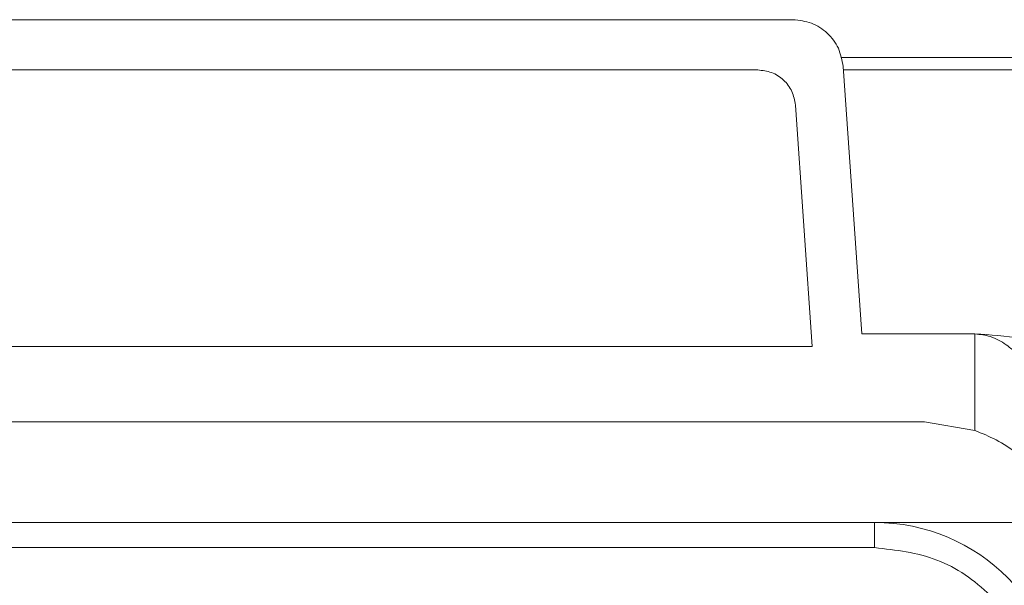
# Model space of a CAD drawing. Units: millimetres. Extents: x 12388 to 22902, y -202 to 7369.
# Drawn here: x 18556 to 18595, y 3031 to 3053 of the extents above; entities that cross this region are included whole.
import ezdxf

# ---------------------------------------------------------------- set-up
doc = ezdxf.new("R2010")
doc.units = ezdxf.units.MM
doc.header["$LTSCALE"] = 100

# ---------------------------------------------------------------- blocks, each defined once
blk = doc.blocks.new('front')
at = {"linetype": 'Continuous', "lineweight": 15}
for p, q in [((18586.886, 3053.234), (18548.365, 3053.234)), ((18588.787, 3051.734), (18627.125, 3051.734)), ((18549.763, 3051.234), (18585.488, 3051.234)), ((18589.625, 3040.734), (18588.881, 3051.373)), ((18588.891, 3051.234), (18628.125, 3051.234)), ((18586.984, 3049.838), (18587.656, 3040.234)), ((18594.125, 3040.734), (18589.625, 3040.734)), ((18594.125, 3036.892), (18594.125, 3040.734)), ((18587.656, 3040.234), (18547.595, 3040.234)), ((18543.125, 3037.234), (18592.125, 3037.234)), ((18594.125, 3036.891), (18592.125, 3037.234)), ((18545.125, 3033.234), (18590.125, 3033.234)), ((18590.125, 3032.234), (18590.125, 3033.234)), ((18590.125, 3033.234), (18597.735, 3033.234)), ((18545.125, 3032.234), (18590.125, 3032.234))]:
    blk.add_line(p, q, dxfattribs=at)
blk.add_arc((18590.125, 3025.734), 7.5, 0, 90, dxfattribs=at)
for points, knots in [([(18588.881, 3051.373), (18588.837, 3051.621), (18588.747, 3052.117), (18588.279, 3052.727), (18587.638, 3053.151), (18587.137, 3053.206), (18586.886, 3053.234)], [0, 0, 0, 0, 0.249978, 0.499995, 0.749999, 1, 1, 1, 1]), ([(18585.488, 3051.234), (18585.675, 3051.213), (18586.051, 3051.172), (18586.532, 3050.854), (18586.883, 3050.396), (18586.95, 3050.024), (18586.984, 3049.838)], [0, 0, 0, 0, 0.249999, 0.499965, 0.749977, 1, 1, 1, 1]), ([(18594.125, 3040.734), (18594.335, 3040.71), (18594.785, 3040.66), (18595.365, 3040.329), (18595.881, 3039.89), (18596.416, 3039.236), (18596.957, 3038.296), (18597.55, 3036.755), (18598.033, 3034.683), (18598.094, 3033.02), (18598.125, 3032.156)], [0, 0, 0, 0, 0.057076, 0.1223622, 0.1821156, 0.2499416, 0.3662, 0.4999265, 0.7402347, 1, 1, 1, 1]), ([(18603.125, 3031.734), (18603.096, 3032.297), (18603.036, 3033.421), (18602.534, 3035.089), (18601.749, 3036.622), (18600.651, 3038.013), (18599.321, 3039.157), (18597.724, 3040.045), (18595.978, 3040.624), (18594.738, 3040.697), (18594.125, 3040.734)], [0, 0, 0, 0, 0.1254195, 0.2500915, 0.3825327, 0.5000746, 0.6292629, 0.7501614, 0.8764589, 1, 1, 1, 1]), ([(18598.125, 3031.234), (18598.083, 3031.782), (18597.997, 3032.879), (18597.248, 3034.539), (18596.161, 3035.768), (18595.009, 3036.532), (18594.412, 3036.774), (18594.125, 3036.891)], [0, 0, 0, 0, 0.250229, 0.500076, 0.773783, 0.891537, 1, 1, 1, 1]), ([(18596.625, 3025.734), (18596.528, 3026.585), (18596.332, 3028.289), (18594.829, 3030.437), (18592.681, 3031.941), (18590.977, 3032.136), (18590.125, 3032.234)], [0, 0, 0, 0, 0.249997, 0.500001, 0.750003, 1, 1, 1, 1])]:
    blk.add_open_spline(points, degree=3, knots=knots, dxfattribs=at)

msp = doc.modelspace()

# ---------------------------------------------------------------- block references
msp.add_blockref('front', (0, 0))

doc.saveas('drawing.dxf')
